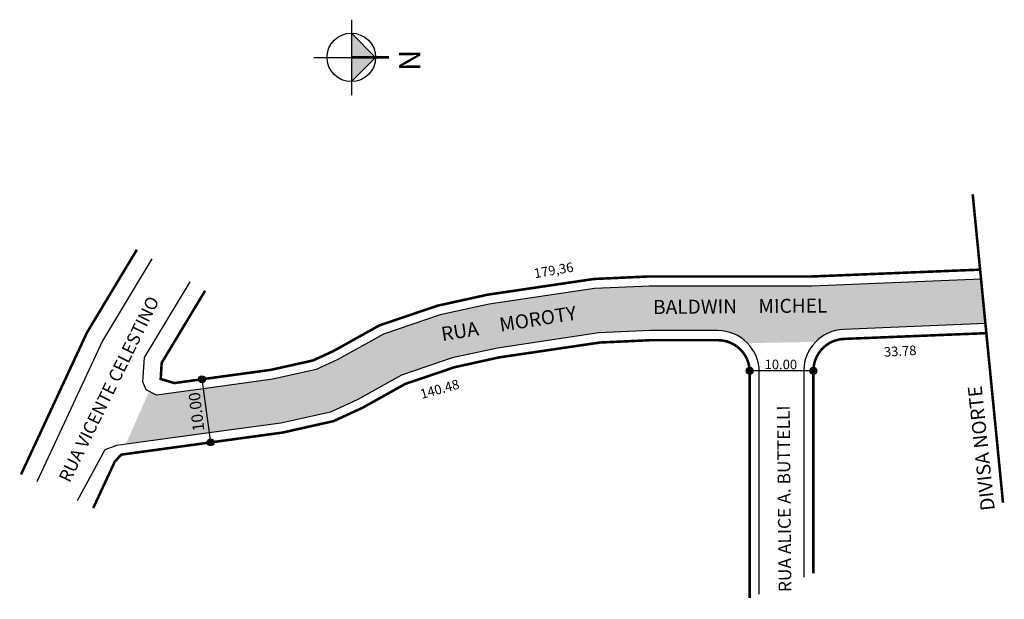
# Model space of a CAD drawing. Units: millimetres. Extents: x 965 to 1120, y 437 to 528.
import ezdxf

# ---------------------------------------------------------------- set-up
doc = ezdxf.new("R2010")
doc.units = ezdxf.units.MM
doc.linetypes.add('ACAD_ISO03W100', pattern=[30, 12, -18])

# ---------------------------------------------------------------- blocks, each defined once
blk = doc.blocks.new('A$C1B256B5A')
h = blk.add_hatch(color=252)
h.paths.add_polyline_path([(14.04, 23.08), (5, 14.04), (14.04, 14.04)])
h.paths.add_polyline_path([(14.04, 23.08), (14.04, 14.04), (23.08, 14.04)])
for p, q in [((14.04, 0), (14.04, 26.62)), ((14.04, 23.08), (5, 14.04)), ((23.08, 14.04), (14.04, 23.08)), ((0, 14.04), (28.08, 14.04))]:
    blk.add_line(p, q)
at = {"const_width": 1}
blk.add_lwpolyline([(14.04, 28.08), (14.04, 14.04)], dxfattribs=at)
blk.add_circle((14.04, 14.04), 9.04)
at = {"insert": (11.2, 39.8), "char_height": 8, "width": 10.604, "attachment_point": 1}
blk.add_mtext('{\\fArial|b1|i0|c0|p34;N}', dxfattribs=at)

msp = doc.modelspace()

# ---------------------------------------------------------------- hatches: boundary and pattern name
for color, points in [(51, [(1079.75, 477.55), (1090.43, 477.76, -0.191316), (1094.82, 479.71), (1117.08, 480.62), (1116.39, 487.6), (1089.91, 486.52), (1081.15, 486.52), (1064.34, 486.52), (1055.73, 486.12), (1039.21, 483.68), (1031.48, 481.98), (1022.59, 478.97), (1015.41, 474.98), (1012.02, 473.41), (1005.22, 471.89), (994.31, 470.4), (986.99, 469.4), (985.81, 469.99), (982.15, 461.67), (995.26, 463.46), (1006.46, 465), (1014.28, 466.75), (1018.58, 468.73), (1025.44, 472.55), (1033.36, 475.23), (1040.48, 476.79), (1056.41, 479.15), (1064.5, 479.52), (1075.08, 479.52, -0.202698)]), (256, [(1080.08, 473.77, 1), (1080.08, 472.67, 1)]), (256, [(1090.08, 473.77, 1), (1090.08, 472.67, 1)]), (256, [(994.1, 472.44, 1), (994.1, 471.34, 1)]), (256, [(995.46, 462.53, 1), (995.46, 461.43, 1)])]:
    msp.add_hatch(color=color).paths.add_polyline_path(points)

# ---------------------------------------------------------------- linework, layer by layer
for p, q in [((1090.08, 473.22), (1080.08, 473.22)), ((994.1, 471.89), (995.46, 461.98)), ((986.99, 469.4), (985.34, 470.23))]:
    msp.add_line(p, q)
at = {"linetype": 'ACAD_ISO03W100', "ltscale": 0.1, "const_width": 0.4}
msp.add_lwpolyline([(1115.08, 500.92), (1119.84, 452.52)], dxfattribs=at)
at = {"const_width": 0.4}
for points in [[(983.89, 492.23), (976.05, 479.21), (965.7, 456.94)], [(1116.24, 489.09), (1089.88, 488.02), (1081.15, 488.02), (1064.3, 488.02), (1055.59, 487.62), (1038.94, 485.16), (1031.08, 483.43), (1021.98, 480.35), (1014.73, 476.31), (1011.54, 474.84), (1004.95, 473.37), (994.1, 471.89), (989.77, 471.29), (987.63, 471.93), (987.78, 474.46), (994.6, 485.78)]]:
    msp.add_lwpolyline(points, dxfattribs=at)
for points in [[(986.25, 490.81), (978.49, 477.92), (968.19, 455.78)], [(985.34, 470.23), (984.85, 471.5), (985.08, 475.3), (992.24, 487.19)], [(1116.39, 487.6), (1089.91, 486.52), (1081.15, 486.52), (1064.34, 486.52), (1055.73, 486.12), (1039.21, 483.68), (1031.48, 481.98), (1022.59, 478.97), (1015.41, 474.98), (1012.02, 473.41), (1005.22, 471.89), (994.31, 470.4), (986.99, 469.4)], [(980.7, 461.47), (978.84, 460.79), (974.54, 452.83)]]:
    msp.add_lwpolyline(points)
for points in [[(1081.58, 438.14), (1081.58, 473.02, 0.414214), (1075.08, 479.52), (1064.5, 479.52), (1056.41, 479.15), (1040.48, 476.79), (1033.36, 475.23), (1025.44, 472.55), (1018.58, 468.73), (1014.28, 466.75), (1006.46, 465), (995.26, 463.46), (980.7, 461.47)], [(1117.08, 480.62), (1094.82, 479.71, 0.40235), (1088.58, 473.22), (1088.58, 440.85)]]:
    msp.add_lwpolyline(points, format="xyb")
for points in [[(1117.22, 479.12), (1094.88, 478.22, 0.40235), (1090.08, 473.22), (1090.08, 441.43)], [(1080.08, 437.56), (1080.08, 473.02, 0.414214), (1075.08, 478.02), (1064.53, 478.02), (1056.55, 477.65), (1040.75, 475.32), (1033.76, 473.78), (1026.05, 471.17), (1019.26, 467.39), (1014.76, 465.32), (1006.73, 463.52), (995.46, 461.98), (981.44, 460.06), (981.44, 460.06), (980.42, 458.96), (977.03, 451.67)]]:
    msp.add_lwpolyline(points, format="xyb", dxfattribs=at)
for centre in [(1080.08, 473.22), (1090.08, 473.22), (994.1, 471.89), (995.46, 461.98)]:
    msp.add_circle(centre, 0.551)

# ---------------------------------------------------------------- block references
at = {"xscale": 0.4211999999999989, "yscale": 0.4211999999999989, "zscale": 0.4212, "rotation": 270}
msp.add_blockref('A$C1B256B5A', (1011.64, 528.31), dxfattribs=at)

# ---------------------------------------------------------------- texts
at = {"attachment_point": 1}
for s, insert, char_height, width, rotation in [('{\\fArial|b0|i0|c0|p34;179,36}', (1046.1, 489.21), 1.5, 23.2378, 9.7879), ('{\\fArial|b0|i0|c0|p34;RUA VICENTE CELESTINO}', (971.54, 456.42), 2, 76.0839, 63.796), ('{\\fArial|b0|i0|c0|p34;BALDWIN     MICHEL}', (1064.9, 484.32), 2.2, 76.0839, 0.5104), ('{\\fArial|b0|i0|c0|p34;RUA     MOROTY }', (1031.5, 480.05), 2.2, 76.0839, 9.0578), ('{\\fArial|b0|i0|c0|p34;33.78}', (1101.1, 476.92), 1.5, 23.2378, 3.149), ('{\\fArial|b0|i0|c0|p34;10.00}', (1082.42, 474.98), 1.5, 23.2378, 359.6538), ('{\\fArial|b0|i0|c0|p34;140.48}', (1028.21, 470.22), 1.5, 23.2378, 15.7706), ('{\\fArial|b0|i0|c0|p34;DIVISA NORTE}', (1116.37, 451.15), 2.2, 76.0839, 96.0773), ('{\\fArial|b0|i0|c0|p34;10.00}', (992.7, 463.63), 1.8, 23.2378, 96.7952), ('{\\fArial|b0|i0|c0|p34;RUA ALICE A. BUTTELLI}', (1084.62, 438.47), 2, 76.0839, 90.5104)]:
    msp.add_mtext(s, dxfattribs=dict(at, insert=insert, char_height=char_height, width=width, rotation=rotation))

doc.saveas('drawing.dxf')
